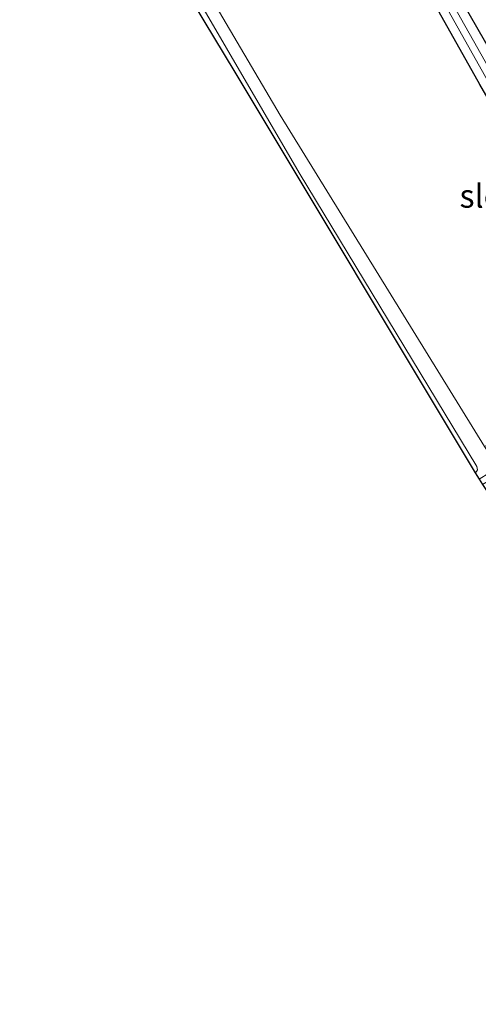
# Model space of a CAD drawing. Units: metres. Extents: x 199996 to 201086, y 537500 to 539476.
# Drawn here: x 200651 to 200700, y 537900 to 538005 of the extents above; entities that cross this region are included whole.
import ezdxf
from ezdxf.enums import TextEntityAlignment as Align

# ---------------------------------------------------------------- set-up
doc = ezdxf.new("R2010")
doc.units = ezdxf.units.M
doc.layers.add('B-ME-GW-INSTEEKWATERGANG-L-B1', color=10, linetype='Continuous')
doc.layers.add('B-ME-KG-KADASTRAAL-OPNAMEDTMGRENS-L-B1', color=10, linetype='Continuous')
for name, color, linetype, lineweight in [('B-ME-GW-KRUINLIJN-L-B1', 93, 'Continuous', 18), ('B-ME-GW-TEENLIJN-L-B1', 93, 'Continuous', 18), ('B-ME-IE-GRASLAND-GV-B6', 93, 'Continuous', 18), ('B-ME-OG-WATER-GV-B6', 153, 'Continuous', 18)]:
    doc.layers.add(name, color=color, linetype=linetype, lineweight=lineweight)
doc.styles.add('NLCS-ISO', font='NLCS-ISO.TTF')

msp = doc.modelspace()

# ---------------------------------------------------------------- linework, layer by layer
at = {"layer": 'B-ME-GW-INSTEEKWATERGANG-L-B1'}
msp.add_polyline3d([(200717.052, 537968.635, 8.917), (200717.204, 537968.95, 8.937), (200717.193, 537969.333, 8.95), (200717.097, 537969.573, 8.95), (200708.996, 537982.467, 8.843), (200699.883, 537998.179, 8.867), (200686.124, 538022.707, 8.933), (200673.772, 538044.896, 8.694), (200663.669, 538063.155, 8.843), (200663.692, 538063.947, 8.863), (200663.866, 538064.419, 8.88), (200664.309, 538064.705, 8.884), (200664.987, 538064.695, 8.892), (200665.566, 538064.451, 8.892), (200666.123, 538063.746, 8.892), (200672.009, 538053.077, 8.773), (200690.314, 538020.388, 8.83), (200706.565, 537992.031, 8.909), (200719.586, 537969.312, 8.876)], dxfattribs=at)
at = {"layer": 'B-ME-GW-KRUINLIJN-L-B1'}
msp.add_polyline3d([(200630.932, 538072.484, 8.797), (200650.571, 538039.652, 8.987), (200665.206, 538015.367, 9.044), (200680.663, 537988.784, 9.152), (200699.562, 537957.515, 9.448), (200699.614, 537957.158, 9.448), (200699.525, 537956.98, 9.446), (200699.36, 537956.839, 9.442)], dxfattribs=at)
at = {"layer": 'B-ME-GW-TEENLIJN-L-B1'}
msp.add_polyline3d([(200630.932, 538072.484, 8.797), (200643.148, 538053.508, 8.707), (200659.991, 538026.625, 8.596), (200678.642, 537994.931, 8.53), (200696.718, 537965.584, 8.596), (200700.361, 537959.657, 8.773)], dxfattribs=at)
at = {"layer": 'B-ME-IE-GRASLAND-GV-B6'}
for points in [[(200699.36, 537956.839, 9.442), (200699.525, 537956.98, 9.446), (200699.614, 537957.158, 9.448), (200699.562, 537957.515, 9.448), (200680.663, 537988.784, 9.152), (200665.206, 538015.367, 9.044), (200650.571, 538039.652, 8.987), (200630.932, 538072.484, 8.797), (200643.148, 538053.508, 8.707), (200659.991, 538026.625, 8.596), (200678.642, 537994.931, 8.53), (200696.718, 537965.584, 8.596), (200700.361, 537959.657, 8.773), (200701.853, 537957.438, 9.005), (200699.803, 537956.158, 9.032), (200699.36, 537956.839, 9.442)], [(200665.206, 538015.367, 9.044), (200680.663, 537988.784, 9.152), (200699.562, 537957.515, 9.448), (200699.614, 537957.158, 9.448), (200699.525, 537956.98, 9.446), (200699.36, 537956.839, 9.442), (200673.812, 537999.481, 8.954), (200652.687, 538034.535, 8.974)], [(200705.419, 537991.817, 8.287), (200685.402, 538027.312, 8.287)], [(200686.124, 538022.707, 8.933), (200699.883, 537998.179, 8.867), (200708.996, 537982.467, 8.843), (200717.097, 537969.573, 8.95), (200717.193, 537969.333, 8.95), (200717.204, 537968.95, 8.937), (200717.052, 537968.635, 8.917), (200710.069, 537964.758, 9.007), (200707.467, 537963.314, 9.04), (200700.361, 537959.657, 8.773), (200696.718, 537965.584, 8.596), (200678.642, 537994.931, 8.53), (200659.991, 538026.625, 8.596)], [(200699.803, 537956.158, 9.032), (200701.853, 537957.438, 9.005), (200709.699, 537962.336, 8.904), (200709.863, 537962.578, 8.904), (200709.947, 537962.96, 8.909), (200709.864, 537964.055, 8.954), (200709.934, 537964.575, 8.954), (200710.069, 537964.758, 9.007), (200717.052, 537968.635, 8.917), (200717.204, 537968.95, 8.937), (200717.193, 537969.333, 8.95), (200717.097, 537969.573, 8.95), (200708.996, 537982.467, 8.843), (200699.883, 537998.179, 8.867), (200686.124, 538022.707, 8.933)], [(200688.847, 538019.744, 8.287), (200704.044, 537992.627, 8.287), (200718.015, 537969.587, 8.287), (200718.219, 537969.121, 8.287), (200718.284, 537968.691, 8.287), (200718.217, 537968.481, 8.287), (200711.109, 537964.43, 8.287), (200710.789, 537964.034, 8.287), (200710.75, 537963.713, 8.287), (200710.997, 537962.769, 8.287), (200710.943, 537962.344, 8.287), (200710.72, 537962.017, 8.287), (200700.16, 537955.61, 8.287), (200699.803, 537956.158, 9.032)], [(200690.314, 538020.388, 8.83), (200706.565, 537992.031, 8.909)], [(200699.424, 538012.618, 9.312), (200717.51, 537981.458, 8.976), (200723.086, 537971.852, 8.873), (200723.395, 537971.542, 8.876), (200719.586, 537969.312, 8.876), (200706.565, 537992.031, 8.909), (200690.314, 538020.388, 8.83)]]:
    msp.add_polyline3d(points, dxfattribs=at)
at = {"layer": 'B-ME-KG-KADASTRAAL-OPNAMEDTMGRENS-L-B1'}
msp.add_polyline3d([(200580.899, 538152.267, 9.143), (200611.165, 538104.162, 8.793), (200631.165, 538071.116, 8.797), (200652.687, 538034.535, 8.974), (200673.812, 537999.481, 8.954), (200699.36, 537956.839, 9.442), (200699.803, 537956.158, 9.032), (200700.16, 537955.61, 8.287), (200700.9, 537954.474, 8.287), (200701.219, 537953.985, 9.024), (200702.292, 537952.337, 9.092), (200704.698, 537948.644, 9.066), (200706.91, 537945.248, 9.07), (200725.773, 537915.163, 8.736), (200752.667, 537873.383, 8.418), (200768.527, 537850.2, 8.472)], dxfattribs=at)
at = {"layer": 'B-ME-OG-WATER-GV-B6'}
for points in [[(200685.402, 538027.312, 8.287), (200705.419, 537991.817, 8.287), (200718.851, 537968.975, 8.287), (200718.935, 537968.644, 8.287), (200718.914, 537968.422, 8.287), (200718.815, 537968.127, 8.287), (200711.762, 537964.111, 8.287), (200711.616, 537963.784, 8.287), (200711.535, 537963.314, 8.287), (200711.595, 537962.826, 8.287), (200711.514, 537962.402, 8.287), (200711.353, 537961.976, 8.287), (200711.132, 537961.623, 8.287), (200710.879, 537961.297, 8.287), (200710.452, 537960.893, 8.287), (200704.739, 537957.086, 8.287), (200700.9, 537954.474, 8.287), (200700.16, 537955.61, 8.287)], [(200700.16, 537955.61, 8.287), (200710.72, 537962.017, 8.287), (200710.943, 537962.344, 8.287), (200710.997, 537962.769, 8.287), (200710.75, 537963.713, 8.287), (200710.789, 537964.034, 8.287), (200711.109, 537964.43, 8.287), (200718.217, 537968.481, 8.287), (200718.284, 537968.691, 8.287), (200718.219, 537969.121, 8.287), (200718.015, 537969.587, 8.287), (200704.044, 537992.627, 8.287), (200688.847, 538019.744, 8.287)]]:
    msp.add_polyline3d(points, dxfattribs=at)

# ---------------------------------------------------------------- texts
at = {"layer": 'B-ME-OG-WATER-GV-B6', "ltscale": 0.2, "style": 'NLCS-ISO'}
msp.add_text('sloot', height=2.5, dxfattribs=at).set_placement((200701.7071, 537986.3189), align=Align.MIDDLE_CENTER)

doc.saveas('drawing.dxf')
